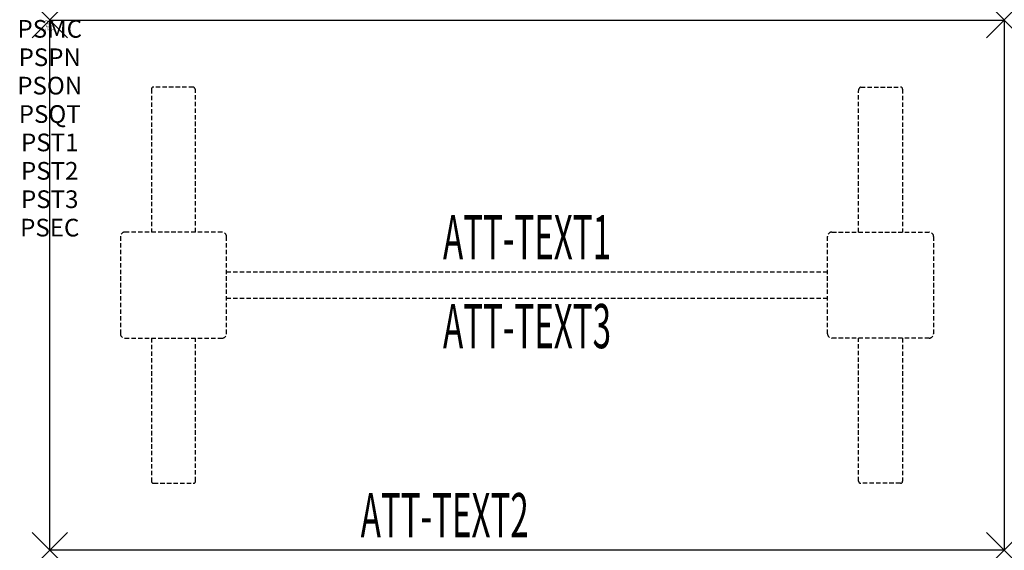
# Model space of a CAD drawing. Units: inches. Extents: x -1.7 to 54, y -30 to 0.
import ezdxf
from ezdxf.enums import TextEntityAlignment as Align

# ---------------------------------------------------------------- set-up
doc = ezdxf.new("R2010")
doc.units = ezdxf.units.IN
doc.header["$MEASUREMENT"] = 0
doc.header["$PDMODE"] = 3
doc.header["$PDSIZE"] = 1
doc.linetypes.add('HIDDEN', pattern=[0.375, 0.25, -0.125])
for name, color, linetype in [('A-FURN-P-ATT', 7, 'Continuous'), ('A-FURN-P-TABLE', 2, 'Continuous'), ('A-FURN-P-TABLE-ATTTEXT1', 2, 'Continuous'), ('A-FURN-P-TABLE-ATTTEXT2', 2, 'Continuous'), ('A-FURN-P-TABLE-ATTTEXT3', 2, 'Continuous'), ('A-FURN-P-TABLE-SUPPORT', 202, 'HIDDEN')]:
    doc.layers.add(name, color=color, linetype=linetype)
doc.styles.get("Standard").update_dxf_attribs({"font": 'arial.ttf'})

msp = doc.modelspace()

# ---------------------------------------------------------------- linework, layer by layer
at = {"layer": 'A-FURN-P-TABLE'}
for p, q in [((0, 0), (54, 0)), ((0, -30), (0, 0)), ((54, 0), (54, -30)), ((54, -30), (0, -30))]:
    msp.add_line(p, q, dxfattribs=at)
for p in [(0, 0), (54, 0), (0, -30), (54, -30)]:
    msp.add_point(p, dxfattribs=at)
at = {"layer": 'A-FURN-P-TABLE-SUPPORT'}
for p, q in [((8.12, -3.79), (5.88, -3.79)), ((45.88, -3.79), (48.12, -3.79)), ((5.75, -3.915), (5.75, -12)), ((8.25, -12), (8.25, -4)), ((45.75, -12), (45.75, -4)), ((48.25, -3.915), (48.25, -12)), ((4, -12.25), (4, -17.75)), ((9.75, -12), (4.25, -12)), ((10, -17.75), (10, -12.25)), ((44, -17.75), (44, -12.25)), ((44.25, -12), (49.75, -12)), ((50, -12.25), (50, -17.75)), ((10, -14.25), (44, -14.25)), ((44, -15.75), (10, -15.75)), ((4.25, -18), (9.75, -18)), ((5.75, -18), (5.75, -26.085)), ((8.25, -26.085), (8.25, -18)), ((49.75, -18), (44.25, -18)), ((45.75, -26.085), (45.75, -18)), ((48.25, -18), (48.25, -26.085)), ((5.88, -26.21), (8.12, -26.21)), ((48.12, -26.21), (45.88, -26.21))]:
    msp.add_line(p, q, dxfattribs=at)
for centre, radius, start, end in [((5.88, -3.92), 0.13, 90, 177.7534), ((8.015, -4), 0.235, 0, 63.519), ((45.985, -4), 0.235, 116.481, 180), ((48.12, -3.92), 0.13, 2.2466, 90), ((4.25, -12.25), 0.25, 90, 180), ((9.75, -12.25), 0.25, 360, 90), ((44.25, -12.25), 0.25, 90, 180), ((49.75, -12.25), 0.25, 0, 90), ((4.25, -17.75), 0.25, 180, 270), ((9.75, -17.75), 0.25, 270, 0), ((44.25, -17.75), 0.25, 180, 270), ((49.75, -17.75), 0.25, 270, 0), ((5.875, -26.085), 0.125, 180, 272.2466), ((8.12, -26.08), 0.13, 270, 357.7534), ((45.88, -26.08), 0.13, 182.2466, 270), ((48.125, -26.085), 0.125, 267.7534, 0)]:
    msp.add_arc(centre, radius, start, end, dxfattribs=at)

# ---------------------------------------------------------------- texts
at = {"layer": 'A-FURN-P-ATT', "flags": 1}
for tag, text, height, p in [('PSMC', 'FFA', 1, (0, 0)), ('FWDMC', 'FFA', 0.1, (0, 0)), ('FWDPN', 'ILRS530C', 0.1, (0, -0.161)), ('FWDQT', '1', 0.1, (0, -0.482)), ('FWDSX', 'TFL TOPS', 0.1, (0, -0.321)), ('PSPN', 'ILRS530C', 1, (0, -1.606)), ('PSON', '.', 1, (0, -3.213)), ('PSQT', '1', 1, (0, -4.819)), ('PST1', '.', 1, (0, -6.426)), ('PST2', '.', 1, (0, -8.032)), ('PST3', '.', 1, (0, -9.638)), ('PSEC', '.', 1, (0, -11.245))]:
    msp.add_attdef(tag, text=text, height=height, dxfattribs=at).set_placement(p, align=Align.TOP_CENTER)
at = {"layer": 'A-FURN-P-TABLE-ATTTEXT1', "width": 0.55}
msp.add_attdef('ATT-TEXT1', text='IL.RS530C', height=2.5, dxfattribs=at).set_placement((27, -12.61), align=Align.MIDDLE)
at = {"layer": 'A-FURN-P-TABLE-ATTTEXT2', "width": 0.55}
msp.add_attdef('ATT-TEXT2', text='30x54', height=2.5, dxfattribs=at).set_placement((22.344, -29.26), align=Align.CENTER)
at = {"layer": 'A-FURN-P-TABLE-ATTTEXT3', "width": 0.55}
msp.add_attdef('ATT-TEXT3', text='HPL', height=2.5, dxfattribs=at).set_placement((27, -17.639), align=Align.MIDDLE)

doc.saveas('drawing.dxf')
